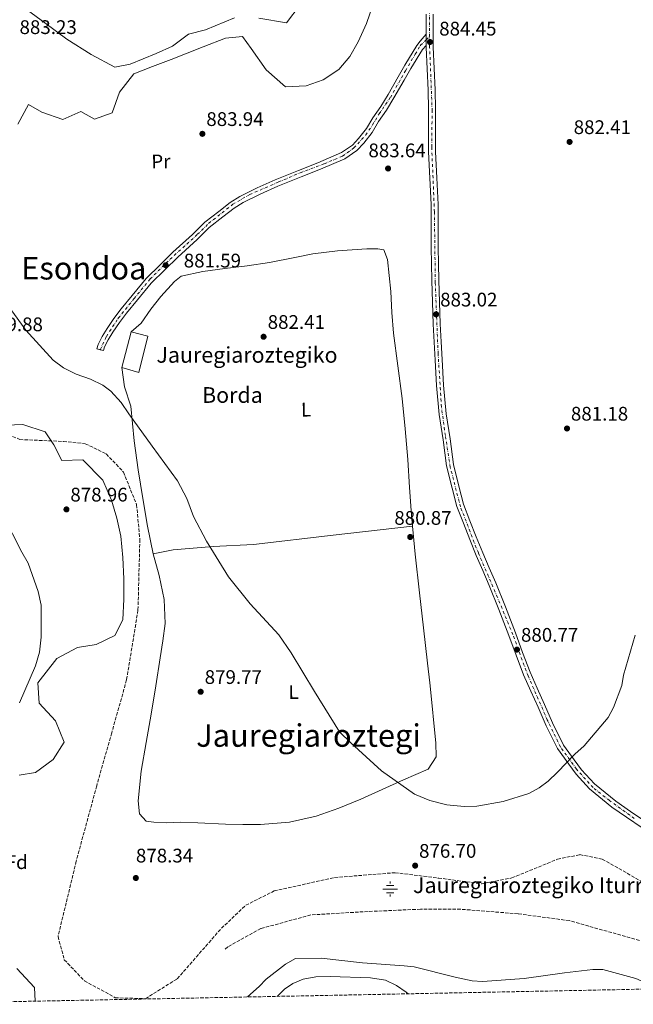
# Model space of a CAD drawing. Units: metres. Extents: x 634151 to 637593, y 4759820 to 4762200.
# Drawn here: x 635776 to 636088, y 4759849 to 4760350 of the extents above; entities that cross this region are included whole.
import ezdxf
from ezdxf.enums import TextEntityAlignment as Align

# ---------------------------------------------------------------- set-up
doc = ezdxf.new("R2010")
doc.units = ezdxf.units.M
doc.header["$MEASUREMENT"] = 0
for name, pattern in [('DGN Style 3', [2.435890702152634, 1.739921930109024, -0.6959687720436097]), ('DGN Style 4', [2.7856150101045474, 1.391937544087219, -0.6959687720436097, 0.001739921930109024, -0.6959687720436097]), ('DGN Style 5', [1.217945351076317, 0.5219765790327072, -0.6959687720436097])]:
    doc.linetypes.add(name, pattern=pattern)
for name, color, linetype, lineweight in [('Barranco lineal', 142, 'DGN Style 3', 13), ('Cauce lineal', 142, 'Continuous', 13), ('Cierre de vial', 7, 'DGN Style 5', 0), ('Cota de punto acotado terreno', 7, 'Continuous', 0), ('Curva de nivel intermedia', 30, 'Continuous', 0), ('Edificio', 1, 'Continuous', 13), ('Eje pista pavimentada', 7, 'DGN Style 4', 0), ('Etiqueta de uso rústico', 92, 'Continuous', 0), ('Etiqueta de zona arbolada', 92, 'Continuous', 0), ('Fuente-manantial-naciente', 7, 'Continuous', 0), ('Línea de asfalto', 7, 'Continuous', 13), ('Línea de cambio de uso (parcela vista)', 92, 'Continuous', 0), ('pavimentado', 23, 'Continuous', 0), ('Punto acotado terreno (símbolo)', 7, 'Continuous', 0), ('Texto de Borda', 7, 'Continuous', 0), ('Texto de Fuente', 4, 'Continuous', 0), ('Texto de Área (paraje) menor', 7, 'Continuous', 0), ('Zona arbolada', 92, 'DGN Style 3', 0)]:
    doc.layers.add(name, color=color, linetype=linetype, lineweight=lineweight)
doc.styles.add('Style-Arial', font='arial.ttf')

# ---------------------------------------------------------------- blocks, each defined once
blk = doc.blocks.new('5NACIE')
at = {"layer": 'Fuente-manantial-naciente', "color": 4, "linetype": 'Continuous', "lineweight": 0, "flags": 128}
for points in [[(-0.375, 0), (0.375, 0)], [(-0.1875, 0.1875), (0.1875, 0.1875)], [(0, 0.2812), (0, 0.375)], [(-0.1875, -0.1875), (0.1875, -0.1875)], [(0, -0.2812), (0, -0.375)]]:
    blk.add_lwpolyline(points, dxfattribs=at)
blk = doc.blocks.new('5PATER')
at = {"layer": 'Barranco lineal', "linetype": 'Continuous', "lineweight": 0}
h = blk.add_hatch(color=51, dxfattribs=at)
edge = h.paths.add_edge_path()
edge.add_ellipse((0, 0), major_axis=(-0.1095731443231308, -0.1110710700762829), ratio=0.9994222409660317, start_angle=0, end_angle=360)

msp = doc.modelspace()

# ---------------------------------------------------------------- linework, layer by layer
at = {"layer": 'Barranco lineal', "color": 142, "linetype": 'DGN Style 3', "lineweight": 13}
msp.add_polyline3d([(636090.8600000005, 4759881.82, 878.6100000000006), (636055.2000000002, 4759891.859999999, 877.7299999999959), (636029.1399999997, 4759895.350000001, 877.25), (635999.9699999997, 4759897.680000001, 876.9400000000023), (635979.4800000006, 4759897.680000001, 877.8200000000071), (635952.7999999998, 4759896.52, 879), (635923.6299999999, 4759894.77, 879.179999999993), (635898.1799999997, 4759887.789999999, 878.8899999999995), (635881.4199999999, 4759878.480000001, 878.75), (635880.0899999999, 4759877.279999999, 878.7299999999959)], dxfattribs=at)
at = {"layer": 'Cauce lineal', "color": 142, "linetype": 'Continuous', "lineweight": 13}
for points in [[(635774.6100000005, 4760297.300000001, 879.5), (635780.0700000003, 4760307.33, 879.5599999999978), (635786.7599999999, 4760303.42, 879.5599999999978), (635797.4299999997, 4760299.57, 879.5599999999978), (635806.6799999997, 4760303.67, 879.5599999999978), (635813.6299999999, 4760299.77, 879.6199999999953), (635822.6299999999, 4760303.060000001, 879.6399999999995), (635826.3499999996, 4760313.600000001, 879.6199999999953), (635833.6699999999, 4760322.859999999, 880.3899999999995), (635843.1200000001, 4760326.609999999, 880.0399999999937), (635852.5800000001, 4760330.26, 879.75), (635860.7800000003, 4760333.41, 880.0899999999965), (635868.9699999997, 4760336.57, 880.4199999999984), (635880.2100000001, 4760341.09, 880.7299999999959), (635888.9699999997, 4760341.859999999, 881.0899999999965), (635893.29, 4760335.800000001, 881.3099999999978), (635900.9900000002, 4760325, 881.2299999999959), (635910.79, 4760316.359999999, 881.0899999999965), (635921.2800000003, 4760316.75, 881.0099999999949), (635930, 4760319.880000001, 881.0899999999965), (635937.9199999999, 4760325.060000001, 881.1999999999971), (635943.5499999998, 4760331.720000001, 881.1399999999995), (635947.7100000001, 4760339.119999999, 881.0599999999978), (635952.0199999996, 4760348.59, 881.0399999999937), (635955.4400000004, 4760358.34, 881.0899999999965)], [(635775.2000000002, 4759965.91, 876.8300000000017), (635783.5499999998, 4759967.34, 876.9700000000012), (635792.6299999999, 4759973.83, 876.9700000000012), (635798.0999999996, 4759982.789999999, 876.9400000000023), (635793.7199999997, 4759993.630000001, 876.9400000000023), (635785.3799999999, 4760002.560000001, 877), (635784.7199999997, 4760012.91, 877.1100000000006), (635794.4000000004, 4760025.380000001, 877.25), (635804.9600000001, 4760030.960000001, 877.3600000000006), (635814.3700000001, 4760032.4, 877.1900000000023), (635824.0099999999, 4760037.029999999, 877.0800000000017), (635828.0300000003, 4760045.050000001, 877.0599999999978), (635828.5700000003, 4760055.480000001, 877.0700000000071), (635828.4400000004, 4760065.91, 877.0800000000017), (635827.9699999997, 4760076.730000001, 877.0800000000017), (635826.9800000006, 4760087.539999999, 877.0800000000017), (635825, 4760096.76, 877.1000000000058), (635822.2400000002, 4760105.810000001, 877.1699999999984), (635817.8600000005, 4760116.119999999, 877.3300000000017), (635807.6399999997, 4760126.49, 877.4700000000012), (635796.8899999997, 4760126.09, 877.5599999999978), (635792.8099999997, 4760134.01, 877.8300000000017), (635788.4800000006, 4760140.730000001, 878.0599999999978), (635777.1399999997, 4760144.449999999, 878.7200000000012), (635764, 4760143.890000001, 878.4199999999984)], [(635783.4000000004, 4759850.869999999, 874.8500000000058), (635783.0199999996, 4759857.890000001, 874.9100000000036), (635774.1399999997, 4759867.470000001, 875.3300000000017)]]:
    msp.add_polyline3d(points, dxfattribs=at)
at = {"layer": 'Cierre de vial', "color": 7, "linetype": 'DGN Style 5', "lineweight": 0, "extrusion": (-3.588809913461014e-05, -0.005185830452595607, 0.9999865528468678), "elevation": -23824.60820365849, "flags": 128}
msp.add_lwpolyline([(635982.4413360344, 4760283.538817397), (635982.4213194427, 4760280.646458732)], dxfattribs=at)
at = {"layer": 'Cierre de vial', "color": 7, "linetype": 'DGN Style 5', "lineweight": 0, "extrusion": (-3.594576017964262e-05, -0.005194162140796005, 0.9999865096027833), "elevation": -23864.30658349064, "flags": 128}
msp.add_lwpolyline([(635982.4213691314, 4760280.447601141), (635982.4013846454, 4760277.55988196)], dxfattribs=at)
at = {"layer": 'Curva de nivel intermedia', "color": 30, "linetype": 'Continuous', "lineweight": 0, "flags": 128}
for points, elevation in [([(635764.7800000017, 4760211.430000001), (635778.6599999999, 4760192.489999999), (635792.6299999999, 4760177.119999998), (635797.7500000006, 4760173.309999999), (635804.320000002, 4760170.019999999), (635811.5300000005, 4760167.550000001), (635817.78, 4760164.42), (635821.9100000006, 4760161.4), (635827.2300000006, 4760155.640000001)], 880), ([(635827.2300000006, 4760155.640000001), (635831.0900000005, 4760149.849999999), (635842.9600000017, 4760133.310000001), (635855.8300000017, 4760115.809999999), (635860.5599999991, 4760106.779999999), (635864.0000000015, 4760097.57), (635870.5900000007, 4760084.99), (635881.8400000003, 4760066.81), (635892.8500000008, 4760053.180000001), (635907.3200000015, 4760037.34), (635913.6800000005, 4760028.179999999), (635925.6100000018, 4760008.539999999), (635938.2200000006, 4759987.949999998), (635944.0200000008, 4759982.359999999), (635959.6000000001, 4759968.159999999), (635976.430000001, 4759956.269999999), (635984.3100000002, 4759953.01), (635992.8200000017, 4759950.73), (636001.6300000004, 4759949.920000001), (636008.1399999993, 4759950.199999998), (636021.5999999995, 4759952.58), (636034.5500000003, 4759956.57), (636039.8699999999, 4759959.439999998), (636044.5300000003, 4759962.789999999), (636049.1600000015, 4759967.429999999), (636058.1100000012, 4759976.630000001), (636062.7000000001, 4759980.9), (636075.0400000005, 4759995.3), (636077.7100000015, 4760000.4), (636081.8900000014, 4760011.550000001), (636082.8500000002, 4760016.779999999), (636088.6500000005, 4760037.24)], 880), ([(635775.4400000012, 4760002.749999999), (635783.5500000005, 4760021.63), (635785.5300000008, 4760028.500000001), (635786.53, 4760036.17), (635786.3800000002, 4760052.449999998), (635784.9400000008, 4760059.42), (635779.780000002, 4760073.819999998), (635776.5800000012, 4760079.449999999), (635767.1100000008, 4760098.16)], 880), ([(636101.1500000019, 4759857.16), (636089.0599999995, 4759862.390000001), (636072.3600000005, 4759866.949999998), (636067.2300000007, 4759867.02), (636052.7699999991, 4759865.359999999), (636032.23, 4759862.440000001), (636011.1000000008, 4759860.819999999), (636005.8000000013, 4759861.199999999), (635997.0500000005, 4759863.07), (635976.27, 4759868.369999997), (635971.2200000008, 4759868.849999999), (635950.02, 4759870.310000001), (635928.9700000014, 4759872.76), (635915.870000001, 4759872.670000001), (635910.7200000011, 4759869.640000001), (635900.930000001, 4759862.050000001), (635897.4199999997, 4759858.32), (635891.4900000019, 4759853.01)], 880), ([(635906.5999999995, 4759853.31), (635910.2899999998, 4759857.029999998), (635914.4699999995, 4759859.789999999), (635919.8000000004, 4759862.09), (635926.2900000014, 4759863.279999998), (635933.5300000012, 4759863.41), (635953.9800000008, 4759862.829999999), (635961.650000002, 4759861.59), (635967.24, 4759858.929999999), (635972.1900000009, 4759855.439999999), (635973.180000001, 4759854.630000001)], 885.0000000000002)]:
    msp.add_lwpolyline(points, dxfattribs=dict(at, elevation=elevation))
at = {"layer": 'Edificio', "color": 1, "linetype": 'Continuous', "lineweight": 13}
msp.add_polyline3d([(635840.6799999997, 4760189.300000001, 885.300000000003), (635836.1200000001, 4760170.869999999, 885.25), (635827.5499999998, 4760173.42, 885.2200000000012), (635832.2400000002, 4760191.600000001, 885.25)], close=True, dxfattribs=at)
at = {"layer": 'Edificio', "color": 51, "linetype": 'Continuous', "lineweight": 13}
msp.add_polyline3d([(635832.2400000002, 4760191.600000001, 885.25), (635827.5499999998, 4760173.42, 885.2200000000012), (635836.1200000001, 4760170.869999999, 885.25), (635840.6799999997, 4760189.300000001, 885.300000000003), (635832.2400000002, 4760191.600000001, 885.25)], dxfattribs=at)
at = {"layer": 'Eje pista pavimentada', "color": 7, "linetype": 'DGN Style 4', "lineweight": 0, "flags": 128}
for points, elevation in [([(635982.3899839469, 4760340.187680228), (635984.12, 4760341.850000001)], 884.529999999999), ([(635816.5100000005, 4760182.460000002), (635816.5114908599, 4760182.46319806)], 881.7700000000042)]:
    msp.add_lwpolyline(points, dxfattribs=dict(at, elevation=elevation))
at = {"layer": 'Eje pista pavimentada', "color": 7, "linetype": 'DGN Style 4', "lineweight": 0}
for points in [[(635984.12, 4760341.850000001, 884.529999999999), (635984.0599999975, 4760353.529999999, 884.6300000000047)], [(636088.2699999983, 4759943.880000001, 879.2899999999937), (636075.6700000007, 4759952.980000001, 879.4100000000036), (636067.3, 4759959.600000001, 879.5399999999937), (636058.8399999999, 4759969.010000002, 879.8200000000071), (636050.7100000005, 4759980.340000002, 880.050000000003), (636044.0199999984, 4759994.050000002, 880.5099999999949), (636034.2899999986, 4760016.390000001, 880.9299999999931), (636026.4799999989, 4760037.439999999, 881.100000000006), (636018.629999999, 4760056.490000002, 881.1699999999984), (636008.9200000016, 4760079.020000001, 881.5800000000019), (635999.8400000001, 4760102.500000001, 882.0899999999965), (635994.6200000008, 4760122.74, 882.4799999999959), (635992.1399999999, 4760138.730000001, 882.4499999999972), (635990.1599999995, 4760153.300000002, 882.6499999999943), (635988.4499999996, 4760180.550000001, 883.1900000000024), (635987.0199999991, 4760216.670000002, 883.3999999999943), (635986.5699999997, 4760252.560000001, 883.7899999999937), (635985.8500000001, 4760269.84, 883.9600000000065), (635985.2199999975, 4760285.670000002, 884.100000000006), (635985.3999999985, 4760304.010000002, 884.2200000000014), (635984.1499999991, 4760336.080000003, 884.3999999999943), (635984.12, 4760341.850000001, 884.529999999999)], [(635816.5114908599, 4760182.46319806, 881.7700000000042), (635819.6799999999, 4760189.260000002, 881.7200000000014), (635825.6999999993, 4760198.510000001, 881.9499999999971), (635833.7300000003, 4760208.460000002, 882.1999999999971), (635841.9299999991, 4760218.490000002, 882.6300000000049), (635852.0499999998, 4760228.529999999, 882.3200000000071), (635866.050000001, 4760241.210000002, 883.1300000000049), (635871.7799999998, 4760246.830000001, 883.3200000000071), (635883.9799999995, 4760256.490000002, 883.5000000000002), (635892.5699999993, 4760261.470000002, 883.6000000000058), (635907.3099999981, 4760267.840000002, 884.1900000000023), (635918.239999998, 4760272.510000001, 884.3099999999978), (635930.4800000001, 4760277.07, 884.279999999999), (635939.85, 4760281.060000001, 884.2100000000064), (635945.6399999993, 4760285.2, 884.179999999993), (635951.6499999973, 4760291.77, 884.300000000003), (635955.0899999995, 4760296.850000001, 884.4100000000036), (635958.449999999, 4760302.560000001, 884.5399999999937), (635964.1399999997, 4760310.850000001, 884.6000000000058), (635971.8299999987, 4760324.49, 884.6199999999956), (635976.8400000001, 4760332.890000002, 884.5599999999978), (635979.52, 4760337.430000001, 884.529999999999), (635982.3899839469, 4760340.187680228, 884.529999999999)]]:
    msp.add_polyline3d(points, dxfattribs=at)
at = {"layer": 'Línea de asfalto', "color": 7, "linetype": 'Continuous', "lineweight": 13, "elevation": 881.7700000000042, "flags": 128}
msp.add_lwpolyline([(635818.1800000002, 4760182.000000002), (635816.5114908599, 4760182.46319806)], dxfattribs=at)
at = {"layer": 'Línea de asfalto', "color": 7, "linetype": 'Continuous', "lineweight": 13}
for points in [[(635982.4100000003, 4760343.08, 884.5599999999978), (635982.4100000003, 4760344.119999999, 884.5800000000017), (635982.3399999986, 4760353.260000002, 884.6300000000047)], [(635985.8900000004, 4760353.33, 884.6300000000047), (635985.9699999986, 4760344.130000001, 884.5800000000017), (635985.9299999983, 4760336.45, 884.3999999999943), (635986.4400000002, 4760325.67, 884.2700000000042), (635986.9899999979, 4760314.730000001, 884.1900000000023), (635987.0899999985, 4760304.95, 884.2200000000014), (635987.1299999985, 4760295.220000001, 884.2299999999959), (635987.1000000017, 4760283.26, 884.0599999999978), (635987.75, 4760269.930000002, 883.9600000000065), (635988.4600000007, 4760256.430000001, 883.850000000006), (635988.4999999988, 4760245.480000001, 883.6900000000027), (635988.5500000003, 4760234.640000001, 883.5399999999937), (635988.7000000001, 4760226.260000001, 883.4700000000014), (635988.8699999999, 4760217.86, 883.4100000000037), (635989.1400000004, 4760206.75, 883.300000000003), (635989.5199999979, 4760195.650000002, 883.1999999999974), (635989.9499999994, 4760186.540000001, 883.1999999999974), (635990.449999998, 4760177.42, 883.1900000000024), (635991.2100000001, 4760164.490000002, 882.7599999999949), (635992.6000000003, 4760149.850000001, 882.6100000000008), (635994.519999998, 4760137.160000003, 882.4299999999934), (635996.239999997, 4760124.020000001, 882.5000000000002), (635998.9799999995, 4760112.960000002, 882.2200000000014), (636001.3999999979, 4760103.800000002, 882.100000000006), (636004.6499999979, 4760095.410000001, 881.9100000000036), (636007.8900000012, 4760087.270000001, 881.7400000000052), (636011.159999999, 4760079.160000001, 881.5599999999978), (636014.4600000003, 4760071.500000001, 881.3600000000006), (636017.7899999986, 4760063.760000001, 881.1999999999971), (636022.6999999993, 4760051.580000001, 881.1499999999943), (636027.7999999999, 4760038.350000001, 881.1199999999956), (636031.479999999, 4760028.290000003, 881.050000000003), (636035.2600000009, 4760018.370000001, 880.9400000000023), (636038.8399999995, 4760010.190000001, 880.8800000000049), (636042.5499999998, 4760001.939999999, 880.7400000000055), (636046.6700000016, 4759992.470000002, 880.429999999993), (636052.3400000001, 4759981.26, 880.050000000003), (636057.7699999993, 4759973.66, 879.9199999999984), (636061.4899999986, 4759968.62, 879.779999999999), (636068.1200000005, 4759961.430000001, 879.550000000003), (636078.8700000015, 4759952.609999999, 879.3699999999956), (636086.3599999994, 4759947.460000002, 879.3600000000006), (636094.2199999985, 4759942.090000001, 879.1699999999984)], [(635816.5114908599, 4760182.46319806, 881.7700000000042), (635814.8299999975, 4760182.930000001, 881.7700000000042), (635815.4699999989, 4760185.2, 881.8099999999978), (635817.5199999987, 4760189.220000002, 881.6999999999972), (635819.9999999995, 4760193.300000001, 881.7899999999937), (635823.4899999987, 4760198.310000001, 881.8899999999995), (635827.1099999996, 4760203.220000001, 882.1600000000036), (635832.8200000006, 4760210.08, 882.1999999999971), (635839.8599999992, 4760218.67, 882.5899999999967), (635847.0199999985, 4760225.660000001, 882.9400000000024), (635853.5199999984, 4760232.11, 883.0099999999949), (635863.3900000012, 4760241.150000001, 883.0800000000019), (635869.6999999988, 4760247.340000001, 883.3099999999978), (635876.8299999969, 4760252.900000001, 883.3500000000058), (635882.6799999987, 4760257.439999999, 883.5000000000002), (635887.4999999999, 4760260.470000003, 883.5200000000042), (635896.3299999988, 4760264.84, 883.6900000000027), (635905.4599999995, 4760268.95, 884.1699999999984), (635917.4099999988, 4760273.760000001, 884.3099999999978), (635927.2500000002, 4760277.540000002, 884.300000000003), (635939.230000001, 4760282.770000001, 884.2100000000064), (635944.8099999976, 4760286.53, 884.179999999993), (635947.9799999995, 4760289.949999999, 884.2700000000042), (635952.0100000016, 4760295.000000001, 884.3300000000017), (635955.2300000002, 4760300.550000001, 884.4900000000052), (635959.2199999979, 4760306.34, 884.6000000000058), (635962.9799999996, 4760312.42, 884.6000000000058), (635968.1099999994, 4760321.36, 884.6100000000006), (635971.5100000014, 4760327.369999999, 884.6199999999956), (635977.6900000017, 4760337.310000001, 884.529999999999), (635979.359999999, 4760339.53, 884.529999999999), (635982.4100000003, 4760343.08, 884.5599999999978)], [(635982.3699999999, 4760337.300000002, 884.529999999999), (635980.5599999971, 4760335.34, 884.529999999999), (635974.4999999999, 4760325.600000001, 884.6199999999956), (635971.1299999993, 4760319.640000002, 884.6100000000006), (635965.9699999981, 4760310.640000001, 884.6000000000058), (635962.1399999993, 4760304.440000001, 884.6000000000058), (635958.1700000018, 4760298.689999999, 884.4900000000052), (635954.8900000006, 4760293.03, 884.3300000000017), (635950.609999998, 4760287.680000001, 884.2700000000042), (635947.0899999997, 4760283.87, 884.179999999993), (635940.9099999995, 4760279.710000004, 884.2100000000064), (635928.5699999991, 4760274.320000002, 884.300000000003), (635918.6799999984, 4760270.53, 884.3099999999978), (635906.8200000008, 4760265.750000002, 884.1699999999984), (635897.8199999996, 4760261.690000001, 883.6900000000027), (635889.1999999986, 4760257.430000001, 883.5200000000042), (635884.6799999991, 4760254.590000002, 883.5000000000002), (635878.9600000014, 4760250.160000001, 883.3500000000058), (635871.9899999977, 4760244.720000001, 883.3099999999978), (635865.7800000006, 4760238.630000002, 883.0800000000019), (635855.9200000013, 4760229.600000001, 883.0099999999949), (635849.4600000015, 4760223.180000001, 882.9400000000024), (635842.4200000007, 4760216.32, 882.5899999999967), (635835.5000000006, 4760207.869999999, 882.1999999999971), (635829.839999999, 4760201.080000001, 882.1600000000036), (635826.3099999973, 4760196.28, 881.8899999999995), (635822.9099999998, 4760191.4, 881.7899999999937), (635820.5599999984, 4760187.520000001, 881.6999999999972), (635818.7199999989, 4760183.930000001, 881.8099999999978), (635818.1800000002, 4760182.000000002, 881.7700000000042)], [(636092.2199999979, 4759939.150000001, 879.1699999999984), (636084.35, 4759944.520000001, 879.3600000000006), (636076.850000001, 4759949.680000002, 879.3699999999956), (636065.4999999985, 4759959.02, 879.550000000003), (636058.7399999971, 4759966.350000001, 879.779999999999), (636054.8900000004, 4759971.57, 879.9199999999984), (636049.2899999989, 4759979.410000003, 880.050000000003), (636043.4499999986, 4759990.960000001, 880.429999999993), (636039.2899999988, 4760000.500000001, 880.7400000000055), (636035.5899999995, 4760008.750000001, 880.8800000000049), (636031.9699999986, 4760017.029999999, 880.9400000000023), (636028.1599999998, 4760027.020000001, 881.050000000003), (636024.4800000007, 4760037.07, 881.1199999999956), (636019.3900000012, 4760050.270000001, 881.1499999999943), (636014.5000000006, 4760062.390000001, 881.1999999999971), (636011.1900000003, 4760070.090000001, 881.3600000000006), (636007.8799999978, 4760077.800000002, 881.5599999999978), (636004.5899999999, 4760085.940000001, 881.7400000000052), (636001.3399999999, 4760094.109999999, 881.9100000000036), (635998.0100000016, 4760102.699999999, 882.100000000006), (635995.5300000006, 4760112.080000001, 882.2200000000014), (635992.739999999, 4760123.359999999, 882.5000000000002), (635990.9999999999, 4760136.67, 882.4299999999934), (635989.0700000009, 4760149.420000002, 882.6100000000008), (635987.6600000005, 4760164.220000001, 882.7599999999949), (635986.8899999994, 4760177.220000001, 883.1900000000024), (635986.3999999977, 4760186.36, 883.1999999999974), (635985.9599999995, 4760195.510000001, 883.1999999999974), (635985.5899999985, 4760206.640000002, 883.300000000003), (635985.3099999991, 4760217.78, 883.4100000000037), (635985.1399999993, 4760226.190000001, 883.4700000000014), (635984.9899999973, 4760234.600000001, 883.5399999999937), (635984.9400000003, 4760245.460000001, 883.6900000000027), (635984.8999999978, 4760256.33, 883.850000000006), (635984.1999999982, 4760269.75, 883.9600000000065), (635983.55, 4760283.170000001, 884.0599999999978), (635983.5799999969, 4760295.220000001, 884.2299999999959), (635983.5299999999, 4760304.920000001, 884.2200000000014), (635983.4299999994, 4760314.630000001, 884.1900000000023), (635982.8799999994, 4760325.5, 884.2700000000042), (635982.3699999999, 4760336.37, 884.3999999999943), (635982.3699999999, 4760337.300000002, 884.529999999999)]]:
    msp.add_polyline3d(points, dxfattribs=at)
at = {"layer": 'Línea de cambio de uso (parcela vista)', "color": 92, "linetype": 'Continuous', "lineweight": 0}
for points in [[(635884.8600000005, 4760351.359999999, 883), (635870.1200000001, 4760345.27, 882.8099999999978), (635861.3799999999, 4760343.029999999, 882.9700000000012), (635853.2300000006, 4760336.930000001, 882.9700000000012), (635844.9100000003, 4760333.16, 882.6999999999971), (635831.7100000001, 4760327.74, 882.7599999999949), (635823.9800000006, 4760326.300000001, 882.2400000000052), (635811.8499999996, 4760332.66, 882.6999999999971), (635799.5499999998, 4760340.560000001, 882.7599999999949), (635788.2800000003, 4760348.859999999, 882.779999999999), (635777.0199999996, 4760357.180000001, 882.779999999999)], [(635918.2000000002, 4760357.939999999, 883.1100000000006), (635911.2599999999, 4760348.890000001, 883.0599999999978), (635897.2699999996, 4760351.210000001, 882.679999999993)], [(635832.2400000002, 4760191.600000001, 885.25), (635837.3200000003, 4760195.960000001, 882.1100000000006), (635842.2199999997, 4760203.16, 881.8899999999995), (635847.4000000004, 4760209.58, 881.5899999999965), (635854.2300000006, 4760217.210000001, 881.5099999999949), (635857.6600000003, 4760219.859999999, 881.5099999999949), (635868.7599999999, 4760222.199999999, 881.6399999999995), (635879.9400000004, 4760223.77, 881.779999999999), (635891.3099999997, 4760225.109999999, 881.8899999999995), (635902.6200000001, 4760226.789999999, 881.9499999999971), (635915.4900000002, 4760229.359999999, 881.9499999999971), (635924.75, 4760231.210000001, 881.9499999999971), (635937.25, 4760232.869999999, 881.8899999999995), (635952.2199999997, 4760233.800000001, 881.9499999999971), (635957.7699999996, 4760233.779999999, 882.1100000000006), (635960.8799999999, 4760233.32, 882.1600000000036), (635962.6500000004, 4760228.449999999, 882.1100000000006), (635964.3899999997, 4760212.08, 882.2400000000052), (635964.9699999997, 4760201.49, 882.2599999999949), (635965.6900000004, 4760190.92, 882.2700000000042), (635967.9400000004, 4760174.300000001, 882.279999999999), (635970.2000000002, 4760157.680000001, 882.2700000000042), (635971.6799999997, 4760142.140000001, 882.1900000000023), (635972.9900000002, 4760126.600000001, 882), (635973.9299999997, 4760112.4, 881.75), (635974.9600000001, 4760098.220000001, 881.4600000000064), (635975.4901999999, 4760092.65, 881.3273999999947)], [(635975.4901999999, 4760092.65, 881.3273999999947), (635976.8399999999, 4760078.480000001, 880.9900000000052), (635978.9400000004, 4760058.76, 880.5099999999949), (635980.9500000002, 4760040.850000001, 880.1699999999984), (635982.9800000006, 4760022.930000001, 879.9400000000023), (635984.1600000003, 4760012.939999999, 879.8899999999995), (635985.2999999998, 4760002.949999999, 879.8899999999995), (635986.4400000004, 4759990.699999999, 879.9700000000012), (635987.2400000002, 4759982.449999999, 879.779999999999), (635987.3799999999, 4759975.220000001, 879.6499999999943), (635983.3700000001, 4759968.939999999, 879.6699999999984), (635970.8099999997, 4759963.529999999, 879.6999999999971), (635960, 4759958.600000001, 879.5), (635949.1699999999, 4759953.689999999, 879.1900000000023), (635937.8799999999, 4759949.119999999, 878.8600000000006), (635926.3399999999, 4759945.119999999, 878.5599999999978), (635912.8300000001, 4759942.02, 878.4799999999959), (635898, 4759940.83, 878.5599999999978), (635889.1500000004, 4759940.810000001, 878.550000000003), (635880.2999999998, 4759941.01, 878.5399999999937), (635866.2100000001, 4759941.640000001, 878.5399999999937), (635857.5499999998, 4759942, 878.5399999999937), (635850.4500000002, 4759941.730000001, 878.3999999999943), (635843.8499999996, 4759941.99, 877.8099999999978), (635839.8399999999, 4759942.560000001, 877.75), (635836.4100000003, 4759946.24, 877.5599999999978), (635835.7699999996, 4759952.82, 877.5899999999965), (635837.4100000003, 4759967.960000001, 877.6699999999984), (635839.9299999997, 4759982.49, 877.8899999999995), (635842.4199999999, 4759996.99, 878.2100000000064), (635844.7400000002, 4760011.300000001, 878.5399999999937), (635847.04, 4760025.630000001, 878.8899999999995), (635848.3899999997, 4760034.369999999, 878.9900000000052), (635849.54, 4760043.119999999, 879.0800000000017), (635849.0800000001, 4760055.289999999, 879.9600000000064), (635846.5, 4760067.470000001, 880.7599999999949), (635843.4400000004, 4760078.52, 880.8099999999978), (635840.6299999999, 4760092.59, 880.8800000000047), (635838.1200000001, 4760106.710000001, 880.9400000000023), (635835.8700000001, 4760121.390000001, 880.9900000000052), (635833.8200000003, 4760136.08, 880.9400000000023), (635832.8899999997, 4760144.92, 880.8800000000047), (635832.0599999997, 4760153.75, 880.8099999999978), (635828.9000000004, 4760163.640000001, 880.5099999999949), (635827.5499999998, 4760173.42, 880.6499999999943)], [(635843.4199999999, 4760078.640000001, 881.1300000000047), (635853.6100000005, 4760080.529999999, 880.6999999999971), (635874, 4760082.300000001, 880.179999999993), (635894.5, 4760083.369999999, 880.1600000000036), (635935, 4760088.01, 880.4600000000064), (635975.4901999999, 4760092.65, 880.7599999999949)]]:
    msp.add_polyline3d(points, dxfattribs=at)
at = {"layer": 'pavimentado', "color": 23, "linetype": 'Continuous', "lineweight": 0}
for points in [[(636092.2199999985, 4759939.15, 879.1699999999984), (636084.3500000006, 4759944.52, 879.3600000000006), (636076.8500000016, 4759949.680000001, 879.3699999999953), (636065.499999999, 4759959.02, 879.550000000003), (636058.7399999975, 4759966.350000001, 879.779999999999), (636054.890000001, 4759971.57, 879.9199999999984), (636049.2899999995, 4759979.410000001, 880.050000000003), (636043.449999999, 4759990.96, 880.429999999993), (636039.2899999992, 4760000.5, 880.7400000000052), (636035.5900000001, 4760008.75, 880.8800000000047), (636031.969999999, 4760017.029999999, 880.9400000000023), (636028.1600000003, 4760027.020000001, 881.050000000003), (636024.4800000011, 4760037.069999999, 881.1199999999953), (636019.3900000016, 4760050.270000001, 881.1499999999943), (636014.500000001, 4760062.390000001, 881.1999999999971), (636011.1900000008, 4760070.09, 881.3600000000006), (636007.8799999983, 4760077.800000002, 881.5599999999978), (636004.5900000003, 4760085.939999999, 881.7400000000052), (636001.3400000003, 4760094.109999999, 881.9100000000036), (635998.0100000021, 4760102.699999999, 882.1000000000058), (635995.5300000011, 4760112.08, 882.2200000000012), (635992.7399999994, 4760123.359999998, 882.5), (635991.0000000005, 4760136.67, 882.429999999993), (635989.0700000015, 4760149.420000001, 882.6100000000006), (635987.660000001, 4760164.220000001, 882.7599999999949), (635986.8899999999, 4760177.220000001, 883.1900000000023), (635986.3999999982, 4760186.359999999, 883.1999999999971), (635985.9600000001, 4760195.510000001, 883.1999999999971), (635985.589999999, 4760206.640000002, 883.300000000003), (635985.3099999997, 4760217.779999999, 883.4100000000036), (635985.1399999997, 4760226.190000001, 883.4700000000012), (635984.9899999979, 4760234.600000001, 883.5399999999937), (635984.9400000008, 4760245.46, 883.6900000000023), (635984.8999999983, 4760256.33, 883.8500000000058), (635984.1999999988, 4760269.75, 883.9600000000064), (635983.5500000005, 4760283.17, 884.0599999999978), (635983.5799999975, 4760295.220000001, 884.2299999999959), (635983.5300000004, 4760304.92, 884.2200000000012), (635983.4299999998, 4760314.63, 884.1900000000023), (635982.8799999999, 4760325.5, 884.2700000000042), (635982.3700000005, 4760336.369999999, 884.3999999999943), (635982.3700000005, 4760337.300000002, 884.529999999999), (635982.4100000006, 4760343.079999999, 884.5599999999978), (635982.4100000006, 4760344.119999999, 884.5800000000017), (635982.339999999, 4760353.260000001, 884.6300000000047)], [(635985.8900000007, 4760353.33, 884.6300000000047), (635985.969999999, 4760344.13, 884.5800000000017), (635985.9299999988, 4760336.45, 884.3999999999943), (635986.4400000006, 4760325.67, 884.2700000000042), (635986.9899999984, 4760314.730000001, 884.1900000000023), (635987.0899999988, 4760304.949999999, 884.2200000000012), (635987.1299999991, 4760295.220000001, 884.2299999999959), (635987.1000000022, 4760283.259999999, 884.0599999999978), (635987.7500000005, 4760269.930000001, 883.9600000000064), (635988.4600000011, 4760256.430000001, 883.8500000000058), (635988.4999999992, 4760245.480000001, 883.6900000000023), (635988.5500000007, 4760234.640000001, 883.5399999999937), (635988.7000000004, 4760226.26, 883.4700000000012), (635988.8700000002, 4760217.86, 883.4100000000036), (635989.1400000007, 4760206.749999999, 883.300000000003), (635989.5199999984, 4760195.650000001, 883.1999999999971), (635989.9499999998, 4760186.540000001, 883.1999999999971), (635990.4499999983, 4760177.42, 883.1900000000023), (635991.2100000004, 4760164.49, 882.7599999999949), (635992.6000000008, 4760149.850000001, 882.6100000000006), (635994.5199999987, 4760137.160000001, 882.429999999993), (635996.2399999974, 4760124.020000001, 882.5), (635998.98, 4760112.960000001, 882.2200000000012), (636001.3999999985, 4760103.800000001, 882.1000000000058), (636004.6499999984, 4760095.41, 881.9100000000036), (636007.8900000016, 4760087.27, 881.7400000000052), (636011.1599999995, 4760079.16, 881.5599999999978), (636014.4600000009, 4760071.5, 881.3600000000006), (636017.789999999, 4760063.76, 881.1999999999971), (636022.6999999997, 4760051.58, 881.1499999999943), (636027.8000000004, 4760038.350000001, 881.1199999999953), (636031.4799999995, 4760028.290000002, 881.050000000003), (636035.2600000014, 4760018.37, 880.9400000000023), (636038.8400000001, 4760010.189999999, 880.8800000000047), (636042.5500000003, 4760001.939999999, 880.7400000000052), (636046.670000002, 4759992.470000001, 880.429999999993), (636052.3400000005, 4759981.26, 880.050000000003), (636057.7699999998, 4759973.66, 879.9199999999984), (636061.4899999991, 4759968.619999999, 879.779999999999), (636068.1200000008, 4759961.429999999, 879.550000000003), (636078.8700000021, 4759952.609999998, 879.3699999999953), (636086.36, 4759947.460000001, 879.3600000000006), (636094.2199999989, 4759942.09, 879.1699999999984)]]:
    msp.add_polyline3d(points, dxfattribs=at)
msp.add_polyline3d([(635982.3700000005, 4760337.300000002, 884.529999999999), (635980.5599999976, 4760335.34, 884.529999999999), (635974.5000000002, 4760325.600000001, 884.6199999999953), (635971.1299999997, 4760319.640000002, 884.6100000000006), (635965.9699999986, 4760310.640000001, 884.6000000000058), (635962.1399999997, 4760304.439999999, 884.6000000000058), (635958.1700000024, 4760298.689999999, 884.4900000000052), (635954.8900000011, 4760293.029999999, 884.3300000000017), (635950.6099999985, 4760287.680000001, 884.2700000000042), (635947.0900000002, 4760283.869999999, 884.179999999993), (635940.9099999999, 4760279.710000002, 884.2100000000064), (635928.5699999996, 4760274.32, 884.300000000003), (635918.6799999989, 4760270.53, 884.3099999999978), (635906.8200000012, 4760265.750000001, 884.1699999999984), (635897.8200000002, 4760261.689999999, 883.6900000000023), (635889.199999999, 4760257.430000001, 883.5200000000042), (635884.6799999995, 4760254.590000001, 883.5), (635878.960000002, 4760250.16, 883.3500000000058), (635871.9899999981, 4760244.720000001, 883.3099999999978), (635865.7800000011, 4760238.630000002, 883.0800000000017), (635855.9200000018, 4760229.600000001, 883.0099999999949), (635849.4600000022, 4760223.180000001, 882.9400000000023), (635842.4200000013, 4760216.32, 882.5899999999965), (635835.500000001, 4760207.869999999, 882.1999999999971), (635829.8399999995, 4760201.08, 882.1600000000036), (635826.3099999977, 4760196.279999999, 881.8899999999995), (635822.9100000003, 4760191.4, 881.7899999999937), (635820.5599999989, 4760187.52, 881.6999999999971), (635818.7199999993, 4760183.930000001, 881.8099999999978), (635818.1800000007, 4760182.000000001, 881.7700000000042), (635814.829999998, 4760182.929999999, 881.7700000000042), (635815.4699999995, 4760185.199999999, 881.8099999999978), (635817.5199999991, 4760189.220000001, 881.6999999999971), (635820.0000000001, 4760193.3, 881.7899999999937), (635823.4899999992, 4760198.310000001, 881.8899999999995), (635827.1100000002, 4760203.220000001, 882.1600000000036), (635832.8200000012, 4760210.079999999, 882.1999999999971), (635839.8599999996, 4760218.67, 882.5899999999965), (635847.019999999, 4760225.660000001, 882.9400000000023), (635853.5199999989, 4760232.109999999, 883.0099999999949), (635863.3900000016, 4760241.15, 883.0800000000017), (635869.6999999994, 4760247.34, 883.3099999999978), (635876.8299999973, 4760252.900000001, 883.3500000000058), (635882.6799999991, 4760257.439999999, 883.5), (635887.5000000005, 4760260.470000002, 883.5200000000042), (635896.3299999993, 4760264.84, 883.6900000000023), (635905.4600000001, 4760268.949999999, 884.1699999999984), (635917.4099999992, 4760273.76, 884.3099999999978), (635927.2500000007, 4760277.540000002, 884.300000000003), (635939.2300000014, 4760282.77, 884.2100000000064), (635944.8099999982, 4760286.529999999, 884.179999999993), (635947.98, 4760289.949999999, 884.2700000000042), (635952.0100000021, 4760295.000000001, 884.3300000000017), (635955.2300000008, 4760300.550000001, 884.4900000000052), (635959.2199999985, 4760306.34, 884.6000000000058), (635962.9800000001, 4760312.42, 884.6000000000058), (635968.11, 4760321.36, 884.6100000000006), (635971.510000002, 4760327.369999998, 884.6199999999953), (635977.690000002, 4760337.310000001, 884.529999999999), (635979.3599999995, 4760339.53, 884.529999999999), (635982.4100000006, 4760343.079999999, 884.5599999999978)], close=True, dxfattribs=at)
at = {"layer": 'Zona arbolada', "color": 92, "linetype": 'DGN Style 3', "lineweight": 0}
for points in [[(635760.7300000006, 4760143.140000001, 875.800000000003), (635775.6100000005, 4760136.74, 877.3099999999978), (635797.75, 4760135.789999999, 877.2200000000012), (635808.9100000003, 4760134.600000001, 877.1399999999995), (635819.5899999999, 4760129.460000001, 877.3099999999978), (635828.3399999999, 4760120.130000001, 877.779999999999), (635835.0199999996, 4760103.57, 878.6100000000006), (635836.6600000003, 4760085.939999999, 879.2599999999949), (635835.7199999997, 4760049.9, 880.0599999999978), (635829.9100000003, 4760014.359999999, 880.2299999999959), (635822.3399999999, 4759987.41, 879.9199999999984), (635814.7000000002, 4759960.480000001, 879.5899999999965), (635804.2999999998, 4759922.16, 879.1199999999953), (635795.0499999998, 4759883.779999999, 878.6100000000006), (635798.2300000006, 4759871.930000001, 877.1600000000036), (635808.4800000006, 4759861.300000001, 874.7100000000064), (635824.1299999999, 4759852.600000001, 871.300000000003), (635839.5099999999, 4759852.15, 868.2200000000012), (635855.7199999997, 4759862.27, 867.6000000000058), (635878.1600000003, 4759887.970000001, 871), (635890.5700000003, 4759899.67, 872.7599999999949), (635905.04, 4759906.99, 873.4199999999984), (635935.7999999998, 4759913.810000001, 871.1399999999995), (635966.5700000003, 4759916.279999999, 869.5200000000042), (635988.5499999998, 4759913.560000001, 872.2400000000052), (636010.5300000003, 4759910.630000001, 874.7100000000064), (636026, 4759913.59, 874.8099999999978), (636049.1600000003, 4759923.15, 874.8200000000071), (636060.6399999997, 4759925.449999999, 874.779999999999), (636072, 4759923.17, 874.7100000000064), (636093.2800000003, 4759911.09, 874.3600000000006)], [(635760.7300000006, 4760143.140000001, 875.800000000003), (635775.6100000005, 4760136.74, 877.3099999999978), (635797.75, 4760135.789999999, 877.2200000000012), (635808.9100000003, 4760134.600000001, 877.1399999999995), (635819.5899999999, 4760129.460000001, 877.3099999999978), (635828.3399999999, 4760120.130000001, 877.779999999999), (635835.0199999996, 4760103.57, 878.6100000000006), (635836.6600000003, 4760085.939999999, 879.2599999999949), (635835.7199999997, 4760049.9, 880.0599999999978), (635829.9100000003, 4760014.359999999, 880.2299999999959), (635822.3399999999, 4759987.41, 879.9199999999984), (635814.7000000002, 4759960.480000001, 879.5899999999965), (635804.2999999998, 4759922.16, 879.1199999999953), (635795.0499999998, 4759883.779999999, 878.6100000000006), (635798.2300000006, 4759871.930000001, 877.1600000000036), (635808.4800000006, 4759861.300000001, 874.7100000000064), (635824.1299999999, 4759852.600000001, 871.300000000003), (635839.5099999999, 4759852.15, 868.2200000000012), (635855.7199999997, 4759862.27, 867.6000000000058), (635878.1600000003, 4759887.970000001, 871), (635890.5700000003, 4759899.67, 872.7599999999949), (635905.04, 4759906.99, 873.4199999999984), (635935.7999999998, 4759913.810000001, 871.1399999999995), (635966.5700000003, 4759916.279999999, 869.5200000000042), (635988.5499999998, 4759913.560000001, 872.2400000000052), (636010.5300000003, 4759910.630000001, 874.7100000000064), (636026, 4759913.59, 874.8099999999978), (636049.1600000003, 4759923.15, 874.8200000000071), (636060.6399999997, 4759925.449999999, 874.779999999999), (636072, 4759923.17, 874.7100000000064), (636093.2800000003, 4759911.09, 874.3600000000006)], [(636222.2999999998, 4759859.560000001, 882.4100000000036), (635703.1200000001, 4759849.279999999, 873.1100000000006)]]:
    msp.add_polyline3d(points, dxfattribs=at)

# ---------------------------------------------------------------- block references
at = {"layer": 'Fuente-manantial-naciente', "color": 7, "linetype": 'Continuous', "lineweight": 0, "xscale": 10, "yscale": 10, "zscale": 10}
msp.add_blockref('5NACIE', (635963.9899999984, 4759907.960000001, 877.9100000000036), dxfattribs=at)
at = {"layer": 'Punto acotado terreno (símbolo)', "color": 7, "linetype": 'Continuous', "lineweight": 0, "xscale": 10, "yscale": 10, "zscale": 10}
for p in [(635984.280000001, 4760339.080000001, 884.4499999999977), (635868.4999999986, 4760292.350000001, 883.9400000000023), (636055.3599999996, 4760288.24, 882.4100000000036), (635962.9999999999, 4760274.710000004, 883.6399999999999), (635849.8199999991, 4760225.470000002, 881.5899999999971), (635987.4400000015, 4760200.470000001, 883.0200000000045), (635899.6399999991, 4760189.070000002, 882.4100000000036), (636054.0499999998, 4760142.380000001, 881.1799999999935), (635799.3199999997, 4760101.2, 878.960000000007), (635974.2499999994, 4760087.130000002, 880.8699999999958), (636028.5699999988, 4760029.83, 880.7700000000042), (635867.6099999989, 4760008.350000001, 879.7700000000045), (635976.7600000018, 4759919.859999999, 876.6999999999977), (635834.6299999988, 4759913.570000002, 878.3399999999971)]:
    msp.add_blockref('5PATER', p, dxfattribs=at)

# ---------------------------------------------------------------- texts
at = {"layer": 'Cota de punto acotado terreno', "color": 7, "linetype": 'Continuous', "lineweight": 0, "style": 'Style-Arial'}
for s, p in [('883.23', (635775.4400000018, 4760343.150000001, 883.2299999999959)), ('884.45', (635989.010000001, 4760342.390000001, 884.4499999999971)), ('883.94', (635870.4899999984, 4760296.350000001, 883.9400000000023)), ('882.41', (636057.4400000012, 4760292.24, 882.4100000000036)), ('883.64', (635952.989999999, 4760280.420000001, 883.6399999999995)), ('881.59', (635859.0100000007, 4760224.330000001, 881.5899999999965)), ('883.02', (635989.4899999994, 4760204.470000002, 883.0200000000042)), ('879.88', (635758.1999999996, 4760191.880000001, 879.8800000000047)), ('882.41', (635901.7199999985, 4760193.069999999, 882.4100000000036)), ('881.18', (636056.0300000008, 4760146.380000001, 881.179999999993)), ('878.96', (635801.3000000005, 4760105.2, 878.9600000000064)), ('880.87', (635966.170000002, 4760093.350000001, 880.8699999999953)), ('880.77', (636030.6200000012, 4760033.830000001, 880.7700000000042)), ('879.77', (635869.6599999992, 4760012.349999999, 879.7700000000042)), ('876.70', (635978.7499999994, 4759923.86, 876.6999999999971)), ('878.34', (635834.6600000006, 4759921.470000001, 878.3399999999965))]:
    msp.add_text(s, height=7.000000000000002, dxfattribs=at).set_placement(p)
at = {"layer": 'Etiqueta de uso rústico', "color": 92, "linetype": 'Continuous', "lineweight": 0, "style": 'Style-Arial'}
for s, p in [('Pr', (635847.3772284846, 4760278.313554426, 882.5399999999937)), ('L', (635921.2738716924, 4760151.962516031, 880.9199999999984)), ('L', (635914.893871693, 4760008.22251603, 879.9499999999971))]:
    msp.add_text(s, height=7.000000000000002, rotation=1.09596, dxfattribs=at).set_placement(p, align=Align.MIDDLE_CENTER)
at = {"layer": 'Etiqueta de zona arbolada', "color": 92, "linetype": 'Continuous', "lineweight": 0, "style": 'Style-Arial'}
msp.add_text('Fd', height=7.000000000000002, dxfattribs=at).set_placement((635773.9974413629, 4759921.63001, 877.8200000000071), align=Align.MIDDLE_CENTER)
at = {"layer": 'Texto de Borda', "color": 7, "linetype": 'Continuous', "lineweight": 0, "style": 'Style-Arial'}
for s, p in [('Jauregiaroztegiko', (635845.1000000011, 4760175.840000001, 881.1199999999953)), ('Borda', (635868.3200000002, 4760155.42, 880.8999999999943))]:
    msp.add_text(s, height=8, dxfattribs=at).set_placement(p)
at = {"layer": 'Texto de Fuente', "color": 4, "linetype": 'Continuous', "lineweight": 0, "style": 'Style-Arial'}
msp.add_text('Jauregiaroztegiko Iturria', height=8, dxfattribs=at).set_placement((635975.6900000017, 4759905.9, 877.5200000000042))
at = {"layer": 'Texto de Área (paraje) menor', "color": 7, "linetype": 'Continuous', "lineweight": 0, "style": 'Style-Arial'}
for s, p in [('Esondoa', (635808.1528156222, 4760223.960010001, 881.5099999999949)), ('Jauregiaroztegi', (635922.5009402639, 4759986.110010001, 879.4499999999971))]:
    msp.add_text(s, height=11.5, dxfattribs=at).set_placement(p, align=Align.MIDDLE_CENTER)

doc.saveas('drawing.dxf')
